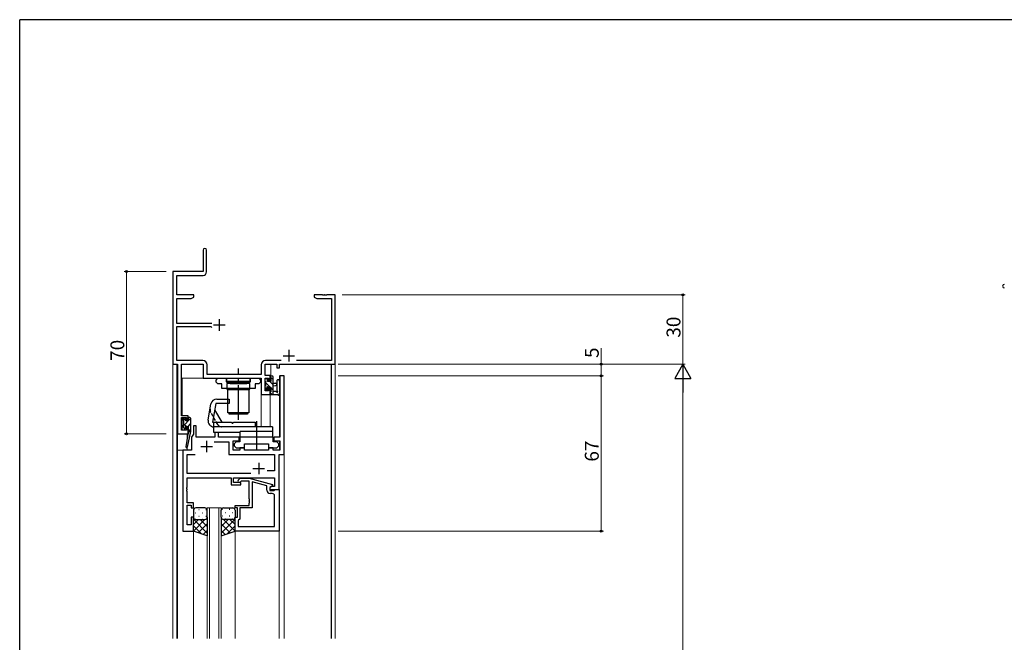
# Model space of a CAD drawing. Extents: x 0 to 1133, y 0 to 806.
# Drawn here: x 4 to 429, y 533 to 802 of the extents above; entities that cross this region are included whole.
import ezdxf

# ---------------------------------------------------------------- set-up
doc = ezdxf.new("R2010")
doc.units = 0
doc.linetypes.add('YCENTER_1', pattern=[13, 10, -1, 1, -1])
doc.linetypes.add('YHIDDEN_1', pattern=[4, 3, -1])
for name, color, linetype, lineweight in [('YKK_11', 7, 'CONTINUOUS', 30), ('YKK_12', 2, 'CONTINUOUS', 13), ('YKK_13', 4, 'CONTINUOUS', 30), ('YKK_D', 6, 'CONTINUOUS', 13)]:
    doc.layers.add(name, color=color, linetype=linetype, lineweight=lineweight)
doc.layers.add('YKK_ZWAK', color=7, linetype='CONTINUOUS')
doc.styles.get("Standard").update_dxf_attribs({"font": 'ROMANS.SHX', "bigfont": 'EXTFONT.SHX'})

# ---------------------------------------------------------------- blocks, each defined once
blk = doc.blocks.new('A201')
at = {"layer": 'YKK_ZWAK', "color": 254, "linetype": 'Continuous'}
for p in [(571, 410), (21, 35)]:
    blk.add_line(p, (21, 410), dxfattribs=at)

msp = doc.modelspace()

# ---------------------------------------------------------------- linework, layer by layer
at = {"layer": 'YKK_11', "linetype": 'ByBlock', "lineweight": -2, "ltscale": 0.5}
for p, q in [((83.14, 702.52), (83.14, 693.27)), ((84.64, 693.14), (84.64, 702.52)), ((83.14, 693.27), (70.14, 693.27)), ((70.14, 693.27), (70.14, 653.27)), ((71.77, 683.27), (71.77, 691.64)), ((71.77, 691.64), (83.14, 691.64)), ((79.14, 683.27), (71.77, 683.27)), ((71.77, 670.92), (71.77, 681.64)), ((71.77, 681.64), (78.05, 681.64)), ((78.05, 681.64), (79.14, 682.27)), ((79.14, 682.27), (79.14, 683.27)), ((134.68, 683.27), (131.14, 683.27)), ((131.14, 683.27), (131.14, 682.27)), ((131.14, 682.27), (132.23, 681.64)), ((132.23, 681.64), (138.51, 681.64)), ((134.87, 683.15), (134.68, 683.27)), ((135.42, 683.15), (134.87, 683.15)), ((135.6, 683.27), (135.42, 683.15)), ((135.68, 683.27), (135.6, 683.27)), ((135.87, 683.15), (135.68, 683.27)), ((136.42, 683.15), (135.87, 683.15)), ((136.6, 683.27), (136.42, 683.15)), ((140.14, 683.27), (136.6, 683.27)), ((138.51, 681.64), (138.51, 654.9)), ((140.14, 653.27), (140.14, 683.27)), ((86.94, 670.92), (71.77, 670.92)), ((71.77, 654.9), (71.77, 669.62)), ((71.77, 669.62), (86.44, 669.62)), ((86.44, 669.62), (86.94, 669.12)), ((83.07, 654.9), (71.77, 654.9)), ((116.79, 654.9), (110.04, 654.9)), ((138.51, 654.9), (123.49, 654.9)), ((70.14, 653.27), (72.14, 653.27)), ((72.14, 653.27), (72.14, 623.27)), ((73.77, 631.07), (73.77, 653.27)), ((73.77, 653.27), (83.24, 653.27)), ((83.24, 653.27), (83.24, 647.27)), ((84.87, 648.9), (84.87, 653.1)), ((108.24, 653.1), (108.24, 648.9)), ((109.87, 648.47), (109.87, 653.27)), ((109.87, 653.27), (114.94, 653.27)), ((114.94, 653.27), (114.94, 651.77)), ((114.94, 651.77), (116.14, 651.77)), ((116.14, 651.77), (116.14, 653.27)), ((116.14, 653.27), (140.14, 653.27)), ((83.24, 647.27), (108.24, 647.27)), ((108.24, 648.9), (84.87, 648.9)), ((108.24, 647.27), (108.24, 640.27)), ((112.14, 648.47), (109.87, 648.47)), ((109.87, 641.77), (109.87, 647.27)), ((109.87, 647.27), (111.34, 647.27)), ((111.34, 647.27), (111.34, 646.07)), ((111.34, 646.07), (112.14, 646.07)), ((112.14, 646.07), (112.14, 648.47)), ((118.14, 648.27), (116.21, 648.27)), ((116.21, 648.27), (116.21, 621.77)), ((118.14, 614.27), (118.14, 648.27)), ((111.34, 641.77), (109.87, 641.77)), ((112.14, 643.07), (111.34, 643.07)), ((111.34, 643.07), (111.34, 641.77)), ((112.14, 640.27), (112.14, 643.07)), ((108.24, 640.27), (112.14, 640.27)), ((76.74, 631.07), (73.77, 631.07)), ((73.77, 624.77), (73.77, 630.27)), ((73.77, 630.27), (75.94, 630.27)), ((75.94, 630.27), (75.94, 629.17)), ((75.94, 629.17), (76.74, 629.17)), ((76.74, 629.17), (76.74, 631.07)), ((75.94, 624.77), (73.77, 624.77)), ((76.74, 626.17), (75.94, 626.17)), ((75.94, 626.17), (75.94, 624.77)), ((76.74, 623.27), (76.74, 626.17)), ((80.14, 626.77), (78.94, 626.77)), ((78.94, 626.77), (78.94, 623.15)), ((80.14, 621.77), (80.14, 626.77)), ((72.14, 623.27), (76.74, 623.27)), ((78.94, 623.15), (78.14, 621.77)), ((78.14, 621.77), (78.14, 616.27)), ((88.24, 621.77), (80.14, 621.77)), ((89.74, 623.77), (88.24, 623.77)), ((88.24, 623.77), (88.24, 621.77)), ((89.74, 621.77), (89.74, 623.77)), ((98.64, 621.77), (89.74, 621.77)), ((98.64, 620.27), (98.64, 621.77)), ((113.39, 621.77), (99.04, 621.77)), ((99.04, 621.77), (99.04, 619.77)), ((113.39, 619.77), (113.39, 621.77)), ((116.21, 621.77), (113.64, 621.77)), ((113.64, 621.77), (113.64, 620.27)), ((74.34, 616.27), (74.34, 581.27)), ((78.14, 616.27), (74.34, 616.27)), ((87.99, 619.84), (94.21, 619.84)), ((94.21, 619.84), (94.21, 614.34)), ((96.14, 616.27), (96.14, 620.27)), ((96.14, 620.27), (98.64, 620.27)), ((98.94, 616.27), (96.14, 616.27)), ((97.41, 619.77), (96.61, 618.97)), ((96.61, 618.97), (96.61, 618.07)), ((96.61, 618.07), (97.41, 617.27)), ((99.04, 619.77), (97.41, 619.77)), ((97.41, 617.27), (101.01, 617.27)), ((100.94, 617.27), (98.94, 617.27)), ((98.94, 617.27), (98.94, 616.27)), ((100.94, 616.27), (100.94, 617.27)), ((111.34, 616.27), (100.94, 616.27)), ((101.01, 617.27), (101.01, 618.87)), ((101.01, 618.87), (105.75, 618.87)), ((105.75, 618.87), (105.94, 618.99)), ((105.94, 618.99), (106.49, 618.99)), ((106.49, 618.99), (106.67, 618.87)), ((106.67, 618.87), (111.41, 618.87)), ((113.34, 617.27), (111.34, 617.27)), ((111.34, 617.27), (111.34, 616.27)), ((111.41, 618.87), (111.41, 617.27)), ((111.41, 617.27), (115.01, 617.27)), ((113.34, 616.27), (113.34, 617.27)), ((116.21, 616.27), (113.34, 616.27)), ((115.01, 619.77), (113.39, 619.77)), ((113.64, 620.27), (116.21, 620.27)), ((115.81, 618.97), (115.01, 619.77)), ((115.01, 617.27), (115.81, 618.07)), ((115.81, 618.07), (115.81, 618.97)), ((116.21, 620.27), (116.21, 616.27)), ((76.27, 606.2), (76.27, 614.34)), ((76.27, 614.34), (79.77, 614.34)), ((94.21, 614.34), (114.01, 614.34)), ((114.01, 614.34), (114.01, 607.27)), ((115.94, 599.27), (115.94, 614.27)), ((115.94, 614.27), (118.14, 614.27)), ((103.79, 606.2), (76.27, 606.2)), ((103.79, 606.2), (76.27, 606.2)), ((76.27, 600.23), (76.27, 604.27)), ((76.27, 604.27), (95.24, 604.27)), ((95.24, 604.27), (95.24, 601.27)), ((96.24, 602.27), (96.24, 604.27)), ((96.24, 604.27), (114.01, 604.27)), ((98.32, 603.29), (99.09, 604.07)), ((99.09, 604.07), (103.04, 604.07)), ((103.04, 604.07), (113.14, 601.36)), ((114.01, 607.27), (110.84, 607.27)), ((114.01, 604.27), (114.01, 600.57)), ((76.15, 600.04), (76.27, 600.23)), ((76.15, 599.49), (76.15, 600.04)), ((76.27, 599.31), (76.15, 599.49)), ((76.15, 599.04), (76.27, 599.23)), ((76.27, 599.23), (76.27, 599.31)), ((95.24, 601.27), (99.44, 601.27)), ((99.44, 602.27), (96.24, 602.27)), ((99.59, 602.87), (99.17, 602.44)), ((99.44, 601.27), (99.44, 602.27)), ((103.04, 602.87), (99.59, 602.87)), ((103.04, 595.23), (103.04, 602.87)), ((110.64, 600.79), (104.34, 602.48)), ((104.34, 602.48), (104.34, 591.27)), ((110.64, 598.97), (110.64, 600.79)), ((113.14, 600.76), (111.94, 600.07)), ((112.81, 600.57), (111.94, 600.07)), ((111.94, 600.07), (111.94, 599.27)), ((111.94, 600.07), (111.94, 598.77)), ((111.94, 599.27), (115.94, 599.27)), ((114.01, 600.57), (112.81, 600.57)), ((113.14, 601.36), (113.14, 600.76)), ((113.94, 598.97), (114.24, 599.27)), ((114.24, 599.27), (115.94, 599.27)), ((115.94, 599.27), (115.94, 581.27)), ((76.15, 598.49), (76.15, 599.04)), ((76.27, 598.31), (76.15, 598.49)), ((76.27, 593.47), (76.27, 598.31)), ((103.16, 595.04), (103.04, 595.23)), ((103.16, 594.49), (103.16, 595.04)), ((111.94, 598.77), (113.74, 598.77)), ((113.01, 597.47), (112.14, 597.47)), ((113.74, 598.77), (113.94, 598.97)), ((114.01, 583.2), (114.01, 596.47)), ((78.94, 593.47), (76.27, 593.47)), ((76.27, 583.97), (76.27, 592.47)), ((76.27, 592.47), (77.94, 592.47)), ((77.94, 592.47), (77.94, 591.27)), ((77.94, 591.27), (78.94, 591.27)), ((78.94, 591.27), (78.94, 593.47)), ((96.94, 591.27), (96.94, 592.27)), ((96.94, 592.27), (103.04, 592.27)), ((97.94, 591.27), (96.94, 591.27)), ((97.94, 587.27), (97.94, 591.27)), ((104.34, 591.27), (98.94, 591.27)), ((98.94, 591.27), (98.94, 586.47)), ((103.04, 594.31), (103.16, 594.49)), ((103.04, 594.23), (103.04, 594.31)), ((103.16, 594.04), (103.04, 594.23)), ((103.04, 593.31), (103.16, 593.49)), ((103.04, 592.27), (103.04, 593.31)), ((103.16, 593.49), (103.16, 594.04)), ((78.94, 587.27), (77.94, 587.27)), ((77.94, 587.27), (77.94, 583.97)), ((78.94, 581.27), (78.94, 587.27)), ((96.94, 581.27), (96.94, 587.27)), ((96.94, 587.27), (97.94, 587.27)), ((98.94, 586.47), (98.44, 585.97)), ((77.94, 583.97), (76.27, 583.97)), ((98.44, 585.97), (98.24, 585.77)), ((98.24, 585.77), (98.24, 583.2)), ((98.24, 583.2), (114.01, 583.2)), ((98.24, 583.2), (114.01, 583.2)), ((74.34, 581.27), (78.94, 581.27)), ((115.94, 581.27), (96.94, 581.27))]:
    msp.add_line(p, q, dxfattribs=at)
at = {"layer": 'YKK_11', "ltscale": 0.5}
for p, q in [((90.14, 672.77), (90.14, 667.77)), ((87.64, 670.27), (92.64, 670.27)), ((120.14, 659.47), (120.14, 654.47)), ((117.64, 656.97), (122.64, 656.97)), ((82.14, 617.77), (87.14, 617.77)), ((84.64, 620.27), (84.64, 615.27)), ((104.64, 608.27), (109.64, 608.27)), ((107.14, 610.77), (107.14, 605.77))]:
    msp.add_line(p, q, dxfattribs=at)
at = {"layer": 'YKK_11', "linetype": 'ByBlock', "lineweight": -2, "ltscale": 0.5}
for centre, radius, start, end in [((83.89, 702.52), 0.75, 360, 180), ((83.14, 693.14), 1.5, 270, 360), ((428.88, 686.99), 0.75, 90, 270), ((83.07, 653.1), 1.8, 0, 90), ((110.04, 653.1), 1.8, 90, 180), ((98.74, 602.87), 0.6, 135, 315), ((112.14, 598.97), 1.5, 180, 270), ((113.01, 596.47), 1, 0, 90)]:
    msp.add_arc(centre, radius, start, end, dxfattribs=at)
at = {"layer": 'YKK_12'}
for p, q in [((70.14, 683.27), (70.14, 534.87)), ((140.14, 534.87), (140.14, 683.27)), ((71.77, 653.27), (70.14, 653.27)), ((71.77, 653.27), (71.77, 534.87)), ((114.64, 653.27), (112.34, 653.27)), ((112.34, 648.15), (112.34, 653.27)), ((138.44, 653.27), (116.44, 653.27)), ((138.44, 534.87), (138.44, 653.27)), ((138.51, 653.27), (140.14, 653.27)), ((138.51, 534.87), (138.51, 653.27)), ((74.14, 647.27), (108.24, 647.27)), ((74.14, 631.07), (74.14, 647.27)), ((108.24, 640.57), (108.24, 647.27)), ((108.24, 626.27), (108.24, 647.27)), ((118.14, 648.27), (116.14, 648.27)), ((116.14, 621.87), (116.14, 648.27)), ((118.14, 648.27), (118.14, 534.87)), ((112.34, 640.27), (108.24, 640.27)), ((112.14, 626.27), (112.14, 640.27)), ((112.34, 640.27), (112.34, 640.28)), ((74.14, 624.77), (74.14, 630.27)), ((71.84, 623.27), (76.34, 623.27)), ((71.84, 534.87), (71.84, 623.27)), ((72.14, 534.87), (72.14, 623.27)), ((76.34, 621.63), (76.34, 623.27)), ((78.14, 616.27), (78.14, 621.77)), ((78.14, 621.77), (78.15, 621.77)), ((80.44, 621.77), (87.94, 621.77)), ((90.04, 621.77), (96.14, 621.77)), ((72.14, 616.27), (72.14, 534.87)), ((72.14, 616.27), (78.14, 616.27)), ((74.34, 581.27), (74.34, 616.27)), ((76.34, 616.27), (76.34, 617.54)), ((96.14, 619.97), (96.14, 616.27)), ((96.14, 616.27), (98.64, 616.27)), ((101.24, 616.27), (111.04, 616.27)), ((113.64, 616.27), (116.14, 616.27)), ((116.14, 616.27), (116.14, 620.16)), ((115.94, 534.87), (115.94, 614.27)), ((115.94, 614.27), (118.14, 614.27)), ((84.94, 591.27), (84.94, 534.87)), ((90.94, 591.27), (84.94, 591.27)), ((85.94, 534.87), (85.94, 591.27)), ((89.94, 591.27), (89.94, 534.87)), ((90.94, 534.87), (90.94, 591.27)), ((74.34, 581.27), (78.94, 581.27)), ((78.94, 581.27), (78.94, 534.87)), ((96.94, 581.77), (96.94, 534.87))]:
    msp.add_line(p, q, dxfattribs=at)
at = {"layer": 'YKK_13', "linetype": 'YCENTER_1', "ltscale": 1.5}
for p, q in [((98.36, 629.27), (98.36, 651.4)), ((106.21, 628.77), (106.21, 616.37))]:
    msp.add_line(p, q, dxfattribs=at)
at = {"layer": 'YKK_13', "linetype": 'ByBlock', "lineweight": -2, "ltscale": 0.5}
for p, q in [((88.76, 646.47), (89.56, 647.27)), ((88.76, 645.57), (88.76, 646.47)), ((89.56, 647.27), (93.16, 647.27)), ((93.16, 647.27), (93.16, 645.67)), ((103.56, 645.67), (103.56, 647.27)), ((103.56, 647.27), (107.16, 647.27)), ((107.16, 647.27), (107.96, 646.47)), ((107.96, 646.47), (107.96, 645.57)), ((89.56, 644.77), (88.76, 645.57)), ((91.19, 644.77), (89.56, 644.77)), ((91.19, 642.77), (91.19, 644.77)), ((105.54, 642.77), (91.19, 642.77)), ((93.16, 645.67), (97.9, 645.67)), ((97.9, 645.67), (98.09, 645.55)), ((98.09, 645.55), (98.64, 645.55)), ((98.64, 645.55), (98.82, 645.67)), ((98.82, 645.67), (103.56, 645.67)), ((107.16, 644.77), (105.54, 644.77)), ((105.54, 644.77), (105.54, 642.77)), ((107.96, 645.57), (107.16, 644.77))]:
    msp.add_line(p, q, dxfattribs=at)
at = {"layer": 'YKK_13'}
for p, q in [((93.36, 645.77), (93.36, 647.27)), ((93.36, 647.27), (103.36, 647.27)), ((103.36, 647.27), (103.36, 645.77)), ((109.84, 646.67), (109.84, 646.17)), ((110.04, 645.97), (110.04, 643.87)), ((110.64, 646.97), (110.14, 646.97)), ((110.94, 645.77), (110.94, 646.67)), ((112.14, 647.87), (112.14, 647.27)), ((112.34, 647.07), (112.34, 645.77)), ((113.04, 648.17), (112.44, 648.17)), ((113.34, 640.27), (113.34, 647.87)), ((114.94, 646), (114.94, 642.03)), ((116.14, 646), (116.14, 640.83)), ((103.36, 645.77), (93.36, 645.77)), ((103.31, 644.97), (93.41, 644.97)), ((103.31, 644.97), (93.41, 644.97)), ((93.41, 644.97), (93.41, 642.47)), ((93.41, 642.47), (103.31, 642.47)), ((93.86, 632.37), (93.86, 642.37)), ((93.86, 642.37), (102.86, 642.37)), ((94.26, 645.77), (94.76, 645.27)), ((94.26, 645.77), (94.76, 645.27)), ((94.76, 645.27), (94.76, 644.97)), ((94.76, 644.97), (101.96, 644.97)), ((101.36, 642.47), (95.36, 642.47)), ((95.36, 642.47), (95.36, 642.37)), ((101.36, 642.37), (101.36, 642.47)), ((101.36, 642.37), (101.36, 642.47)), ((101.96, 645.27), (102.46, 645.77)), ((101.96, 644.97), (101.96, 645.27)), ((102.86, 642.37), (102.86, 632.37)), ((102.86, 642.37), (102.86, 632.37)), ((103.31, 642.47), (103.31, 644.97)), ((109.84, 643.67), (109.84, 643.07)), ((109.93, 642.85), (110.43, 642.35)), ((112.34, 645.77), (110.94, 645.77)), ((110.94, 642.57), (110.94, 642.91)), ((111.4, 643.37), (112.34, 643.37)), ((112.34, 643.37), (112.34, 641.37)), ((113.34, 645.17), (114.49, 645.07)), ((113.34, 643.97), (114.49, 644.07)), ((89.01, 638.27), (94.34, 638.27)), ((94.34, 638.27), (94.34, 636.27)), ((112.14, 641.17), (112.14, 640.57)), ((112.44, 640.27), (115.12, 640.27)), ((114.52, 641.47), (113.34, 641.47)), ((85.32, 629.2), (86.55, 636.2)), ((88.59, 636.27), (87.18, 628.27)), ((88.12, 633.57), (91.18, 628.27)), ((94.34, 636.27), (88.59, 636.27)), ((74.54, 629.67), (74.54, 629.17)), ((74.74, 628.97), (74.74, 626.97)), ((75.34, 629.97), (74.84, 629.97)), ((75.64, 628.87), (75.64, 629.67)), ((76.74, 628.87), (75.64, 628.87)), ((76.74, 629.97), (76.74, 628.87)), ((77.44, 630.27), (77.04, 630.27)), ((77.74, 629.97), (77.74, 624.27)), ((102.86, 632.37), (93.86, 632.37)), ((94.36, 631.77), (94.36, 632.27)), ((94.36, 632.27), (102.36, 632.27)), ((102.36, 631.77), (94.36, 631.77)), ((102.36, 631.77), (94.36, 631.77)), ((102.36, 632.27), (102.36, 631.77)), ((74.54, 626.77), (74.54, 626.17)), ((74.63, 625.95), (75.13, 625.45)), ((75.64, 625.67), (75.64, 626.01)), ((76.1, 626.47), (76.74, 626.47)), ((76.74, 626.47), (76.74, 624.27)), ((87.18, 628.27), (95.34, 628.27)), ((105.59, 626.27), (87.78, 626.27)), ((87.84, 626.27), (87.84, 628.27)), ((113.14, 626.27), (87.84, 626.27)), ((87.84, 623.77), (87.84, 626.27)), ((95.34, 628.27), (95.74, 627.87)), ((95.74, 627.87), (95.94, 627.87)), ((95.94, 627.87), (96.34, 628.27)), ((96.34, 628.27), (105.59, 628.27)), ((105.59, 628.27), (105.59, 626.27)), ((113.14, 626.27), (113.14, 621.77)), ((76.57, 623.16), (75.75, 617.61)), ((77.74, 624.27), (76.34, 617.51)), ((76.74, 624.27), (76.73, 624.18)), ((77.74, 624.27), (76.74, 624.27)), ((99.14, 623.77), (87.84, 623.77)), ((99.14, 621.77), (99.14, 624.27)), ((113.14, 624.27), (99.14, 624.27)), ((113.14, 621.77), (99.14, 621.77)), ((83.94, 591.27), (79.94, 591.27)), ((91.94, 591.27), (95.94, 591.27)), ((78.94, 590.27), (78.94, 587.27)), ((78.94, 581.27), (78.94, 587.27)), ((84.94, 587.27), (84.94, 590.27)), ((84.94, 587.27), (84.94, 579.27)), ((90.94, 587.27), (90.94, 590.27)), ((90.94, 587.27), (90.94, 579.27)), ((96.94, 590.27), (96.94, 587.27)), ((96.94, 581.27), (96.94, 587.27)), ((79.94, 586.27), (83.94, 586.27)), ((79.94, 586.27), (83.94, 586.27)), ((95.94, 586.27), (91.94, 586.27)), ((95.94, 586.27), (91.94, 586.27)), ((84.94, 579.27), (78.94, 581.27)), ((90.94, 579.27), (96.94, 581.27))]:
    msp.add_line(p, q, dxfattribs=at)
at = {"layer": 'YKK_13', "linetype": 'Continuous'}
for p, q in [((110.83, 646.9), (110.88, 646.85)), ((112.14, 647.83), (113.34, 646.63)), ((109.84, 643.4), (110.87, 642.37)), ((110.04, 645.44), (112.12, 643.37)), ((111.96, 645.77), (113.34, 644.39)), ((112.34, 643.14), (113.34, 642.14)), ((112.14, 641.1), (112.97, 640.27)), ((74.54, 626.62), (77.74, 629.82)), ((74.66, 628.98), (75.56, 629.88)), ((76.63, 626.47), (77.74, 627.58)), ((76.74, 624.33), (77.74, 625.33)), ((81.28, 590.6), (81.48, 590.6)), ((84.31, 590.6), (84.51, 590.6)), ((91.58, 590.6), (91.38, 590.6)), ((94.61, 590.6), (94.41, 590.6)), ((78.99, 586.95), (78.94, 586.9)), ((78.94, 586.4), (84.94, 580.4)), ((79.86, 589.19), (80.06, 589.19)), ((79.86, 586.36), (80.06, 586.36)), ((81.28, 587.77), (81.48, 587.77)), ((82.89, 589.19), (83.09, 589.19)), ((82.89, 586.36), (83.09, 586.36)), ((84.31, 587.77), (84.51, 587.77)), ((84.54, 586.46), (84.94, 586.06)), ((84.94, 587.25), (84.94, 587.25)), ((90.94, 587.25), (90.94, 587.25)), ((91.35, 586.46), (90.94, 586.06)), ((96.94, 586.4), (90.94, 580.4)), ((91.58, 587.77), (91.38, 587.77)), ((92.99, 589.19), (92.79, 589.19)), ((92.99, 586.36), (92.79, 586.36)), ((94.61, 587.77), (94.41, 587.77)), ((96.02, 589.19), (95.82, 589.19)), ((96.02, 586.36), (95.82, 586.36)), ((96.89, 586.95), (96.94, 586.9)), ((81.14, 586.27), (78.94, 584.08)), ((78.94, 583.57), (82.4, 580.12)), ((83.96, 586.27), (78.96, 581.26)), ((84.94, 584.42), (81.08, 580.55)), ((81.9, 586.27), (84.94, 583.23)), ((93.98, 586.27), (90.94, 583.23)), ((90.94, 584.42), (94.81, 580.55)), ((91.92, 586.27), (96.93, 581.26)), ((96.94, 583.57), (93.49, 580.12)), ((94.75, 586.27), (96.94, 584.08)), ((84.94, 581.59), (83.2, 579.85)), ((90.94, 581.59), (92.69, 579.85))]:
    msp.add_line(p, q, dxfattribs=at)
at = {"layer": 'YKK_13', "linetype": 'YHIDDEN_1', "ltscale": 0.5}
for p, q in [((89.45, 627.27), (86.39, 632.57)), ((95.36, 632.37), (95.36, 632.27)), ((101.36, 632.37), (101.36, 632.27))]:
    msp.add_line(p, q, dxfattribs=at)
at = {"layer": 'YKK_13'}
for centre, radius, start, end in [((110.14, 646.67), 0.3, 90, 180), ((110.04, 646.17), 0.2, 180, 270), ((110.64, 646.67), 0.3, 360, 90), ((112.44, 647.87), 0.3, 90, 180), ((112.34, 647.27), 0.2, 180, 270), ((113.04, 647.87), 0.3, 360, 90), ((115.54, 645.99), 0.6, 359.9598, 179.9598), ((110.04, 643.67), 0.2, 90, 180), ((110.14, 643.07), 0.3, 180, 225), ((110.64, 642.57), 0.3, 225, 360), ((110.94, 643.37), 0.25, 33.0557, 236.9443), ((110.64, 642.91), 0.3, 360, 56.9443), ((111.4, 643.67), 0.3, 213.0557, 270), ((114.44, 644.57), 0.5, 275.0921, 84.9079), ((115.04, 641.47), 0.3, 210, 70.8102), ((115.24, 642.03), 0.3, 179.9598, 250.8102), ((89.01, 635.77), 2.5, 90, 170), ((112.34, 641.17), 0.2, 90, 180), ((112.44, 640.57), 0.3, 180, 270), ((114.52, 641.17), 0.3, 30, 90), ((115.12, 639.97), 0.3, 30, 90), ((115.64, 640.27), 0.3, 210, 10.5288), ((116.23, 640.38), 0.3, 130.5288, 190.5288), ((115.84, 640.83), 0.3, 310.5288, 360), ((74.84, 629.67), 0.3, 90, 180), ((74.74, 629.17), 0.2, 180, 270), ((75.34, 629.67), 0.3, 0, 90), ((77.04, 629.97), 0.3, 90, 180), ((77.44, 629.97), 0.3, 0, 90), ((87.78, 628.77), 2.5, 170, 270), ((74.74, 626.77), 0.2, 90, 180), ((74.84, 626.17), 0.3, 180, 225), ((75.34, 625.67), 0.3, 225, 0), ((75.64, 626.47), 0.25, 33.0557, 236.9443), ((75.34, 626.01), 0.3, 0, 56.9443), ((76.1, 626.77), 0.3, 213.0557, 270), ((76.87, 623.11), 0.3, 111.5506, 171.5506), ((77.02, 624.13), 0.3, 170.8025, 230.8025), ((76.65, 623.67), 0.3, 291.5506, 50.8025), ((76.04, 617.57), 0.3, 171.5506, 348.2502), ((79.94, 590.27), 1, 90.0001, 180.0001), ((83.94, 590.27), 1, 0.0001, 90.0001), ((91.94, 590.27), 1, 89.9999, 179.9999), ((95.94, 590.27), 1, 359.9999, 89.9999), ((79.94, 587.27), 1, 180.0001, 270.0001), ((79.94, 587.27), 1, 180.0001, 270.0001), ((83.94, 587.27), 1, 270.0001, 0.0001), ((83.94, 587.27), 1, 270.0001, 0.0001), ((91.94, 587.27), 1, 179.9999, 269.9999), ((91.94, 587.27), 1, 179.9999, 269.9999), ((95.94, 587.27), 1, 269.9999, 359.9999), ((95.94, 587.27), 1, 269.9999, 359.9999)]:
    msp.add_arc(centre, radius, start, end, dxfattribs=at)
at = {"layer": 'YKK_13', "linetype": 'YHIDDEN_1', "ltscale": 0.5}
for centre, start, end in [((88.12, 633.57), 170, 210), ((91.18, 628.27), 210, 270)]:
    msp.add_arc(centre, 2, start, end, dxfattribs=at)
at = {"layer": 'YKK_D'}
for p, q in [((67.14, 693.27), (49.14, 693.27)), ((50.14, 693.27), (50.14, 623.27)), ((143.14, 683.27), (291.14, 683.27)), ((290.14, 683.27), (290.14, 653.27)), ((254.87, 653.27), (254.87, 660.17)), ((141.44, 653.27), (255.87, 653.27)), ((143.14, 653.27), (291.14, 653.27)), ((143.14, 653.27), (291.14, 653.27)), ((254.87, 648.27), (254.87, 653.27)), ((141.44, 648.27), (255.87, 648.27)), ((141.44, 648.27), (255.87, 648.27)), ((254.87, 648.27), (254.87, 581.27)), ((290.14, 646.27), (290.14, 210.27)), ((67.14, 623.27), (49.14, 623.27)), ((141.44, 581.27), (255.87, 581.27))]:
    msp.add_line(p, q, dxfattribs=at)
at = {"layer": 'YKK_D', "lineweight": -2}
for p, q in [((290.14, 653.27), (286.64, 647.2)), ((290.14, 653.27), (293.64, 647.2)), ((290.14, 653.27), (290.14, 641.14)), ((286.64, 647.2), (293.64, 647.2))]:
    msp.add_line(p, q, dxfattribs=at)
at = {"layer": 'YKK_D', "linetype": 'ByBlock', "lineweight": -2}
for centre in [(50.14, 693.27), (290.14, 683.27), (254.87, 653.27), (254.87, 648.27), (254.87, 648.27), (50.14, 623.27), (254.87, 581.27)]:
    msp.add_circle(centre, 0.425, dxfattribs=at)

# ---------------------------------------------------------------- block references
at = {"layer": 'YKK_ZWAK', "xscale": 2, "yscale": 2, "zscale": 2}
msp.add_blockref('A201', (-38, -18), dxfattribs=at)

# ---------------------------------------------------------------- texts
at = {"layer": 'YKK_D'}
for s, p in [('30', (289.14, 664.75)), ('70', (49.14, 654.75)), ('5', (253.87, 655.97)), ('67', (253.87, 611.25))]:
    msp.add_text(s, height=6, rotation=90, dxfattribs=at).set_placement(p)

doc.saveas('drawing.dxf')
